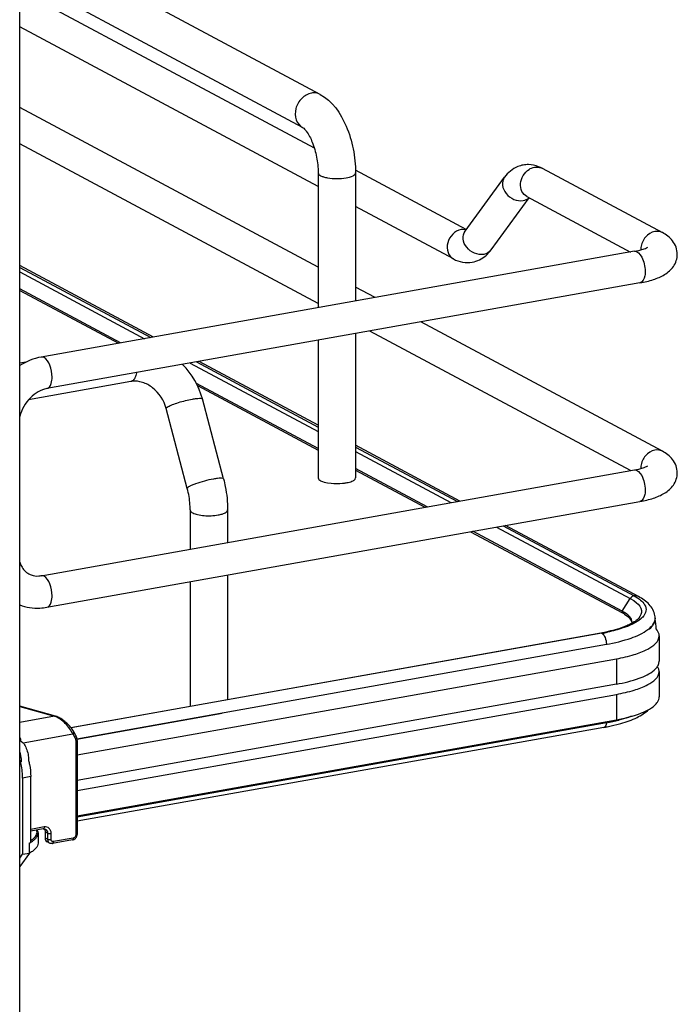
# Model space of a CAD drawing. Units: inches. Extents: x 0 to 17, y 0 to 11.
# Drawn here: x 5.1 to 5.7, y 4.3 to 5.2 of the extents above; entities that cross this region are included whole.
import ezdxf

# ---------------------------------------------------------------- set-up
doc = ezdxf.new("R2010")
doc.units = ezdxf.units.IN
doc.header["$LTSCALE"] = 0.935
doc.header["$MEASUREMENT"] = 0
doc.layers.get('0').update_dxf_attribs({"linetype": 'CONTINUOUS'})

msp = doc.modelspace()

# ---------------------------------------------------------------- linework, layer by layer
at = {"color": 7, "linetype": 'Continuous'}
for p, q in [((5.07963, 2.94068), (5.07963, 7.99403)), ((5.35617, 5.11868), (5.07963, 5.2667)), ((5.33992, 5.08831), (5.07963, 5.22762)), ((5.35073, 5.0692), (5.07963, 5.2143)), ((5.3542, 5.03385), (5.07963, 5.18081)), ((5.3542, 4.95968), (5.07963, 5.10664)), ((5.3542, 4.92619), (5.07963, 5.07315)), ((5.56021, 5.05067), (5.67094, 4.99141)), ((5.3542, 5.04652), (5.3542, 4.92232)), ((5.49052, 4.99437), (5.38859, 5.04893)), ((5.38865, 5.04652), (5.38865, 4.92846)), ((5.48943, 4.99289), (5.52567, 5.04242)), ((5.51326, 4.97545), (5.54841, 5.0235)), ((5.54628, 5.02464), (5.64164, 4.9736)), ((5.47872, 4.9672), (5.38865, 5.01541)), ((5.49033, 4.99412), (5.48741, 4.99443)), ((5.64517, 4.97423), (5.09943, 4.87686)), ((5.2026, 4.89527), (5.07963, 4.96109)), ((5.07963, 4.9594), (5.20022, 4.89484)), ((5.07963, 4.95524), (5.1944, 4.89381)), ((5.65035, 4.94516), (5.10461, 4.84779)), ((5.40655, 4.93166), (5.38865, 4.94124)), ((5.17249, 4.8899), (5.07963, 4.9396)), ((5.07963, 4.93811), (5.1704, 4.88952)), ((5.67094, 4.79015), (5.44858, 4.90916)), ((5.38865, 4.89847), (5.38865, 4.76569)), ((5.64164, 4.77234), (5.40165, 4.90079)), ((5.3542, 4.89232), (5.3542, 4.76569)), ((5.08523, 4.87217), (5.07963, 4.87117)), ((5.23643, 4.87131), (5.3542, 4.80828)), ((5.24225, 4.87235), (5.3542, 4.81244)), ((5.3542, 4.81413), (5.24463, 4.87277)), ((5.18177, 4.8544), (5.08785, 4.83764)), ((5.1831, 4.85489), (5.18177, 4.8544)), ((5.3542, 4.79264), (5.24214, 4.85262)), ((5.24316, 4.85058), (5.3542, 4.79115)), ((5.26714, 4.76468), (5.24769, 4.83828)), ((5.23383, 4.75588), (5.21439, 4.82948)), ((5.48461, 4.74433), (5.38865, 4.79569)), ((5.38865, 4.79402), (5.48232, 4.74392)), ((5.38865, 4.78984), (5.47642, 4.74286)), ((5.09943, 4.6756), (5.64517, 4.77297)), ((5.45451, 4.73896), (5.38865, 4.77421)), ((5.38865, 4.77271), (5.45241, 4.73858)), ((5.36282, 4.76108), (5.3661, 4.76063)), ((5.10461, 4.64654), (5.65035, 4.7439)), ((5.23646, 4.73611), (5.23646, 4.70005)), ((5.27091, 4.73611), (5.27091, 4.7062)), ((5.49444, 4.71609), (5.63424, 4.64126)), ((5.63401, 4.64288), (5.49654, 4.71646)), ((5.51844, 4.72037), (5.64145, 4.65453)), ((5.52438, 4.72143), (5.645, 4.65695)), ((5.64895, 4.65637), (5.52664, 4.72183)), ((5.23646, 4.67006), (5.23646, 4.55543)), ((5.27091, 4.67621), (5.27091, 4.56158)), ((5.63401, 4.64288), (5.64145, 4.65453)), ((5.64145, 4.65453), (5.64458, 4.65267)), ((5.64458, 4.65267), (5.64715, 4.65075)), ((5.645, 4.65695), (5.64809, 4.65513)), ((5.63604, 4.64023), (5.63903, 4.63811)), ((5.63903, 4.63811), (5.64021, 4.63704)), ((5.64087, 4.63776), (5.63907, 4.63952)), ((5.64497, 4.63296), (5.64039, 4.63045)), ((5.64321, 4.63227), (5.64295, 4.63412)), ((5.64837, 4.63381), (5.64556, 4.63211)), ((5.65074, 4.63556), (5.64837, 4.63381)), ((5.66409, 4.63406), (5.66344, 4.63204)), ((5.66427, 4.63642), (5.66427, 4.63581)), ((5.1266, 4.53583), (5.61423, 4.62283)), ((5.61522, 4.6226), (5.27091, 4.56126)), ((5.61423, 4.62283), (5.6151, 4.62266)), ((5.6168, 4.62117), (5.61728, 4.62047)), ((5.66804, 4.62018), (5.66804, 4.59678)), ((5.13214, 4.52547), (5.6194, 4.6124)), ((5.6194, 4.6124), (5.6194, 4.61179)), ((5.1324, 4.51057), (5.62867, 4.59911)), ((5.62867, 4.59911), (5.62867, 4.57571)), ((5.66774, 4.59467), (5.66804, 4.59678)), ((5.6633, 4.58847), (5.66522, 4.59033)), ((5.66774, 4.58954), (5.66657, 4.5921)), ((5.66804, 4.58742), (5.66774, 4.58954)), ((5.66804, 4.58742), (5.66804, 4.56402)), ((5.62867, 4.57571), (5.1324, 4.48717)), ((5.27091, 4.56126), (5.12686, 4.53551)), ((5.1324, 4.47781), (5.62867, 4.56635)), ((5.62867, 4.56635), (5.62867, 4.54295)), ((5.11239, 4.54623), (5.07963, 4.5554)), ((5.07963, 4.55518), (5.11173, 4.5462)), ((5.11173, 4.5462), (5.07963, 4.54047)), ((5.11239, 4.54623), (5.11173, 4.5462)), ((5.26601, 4.54875), (5.13225, 4.52488)), ((5.1324, 4.45441), (5.62867, 4.54295)), ((5.6194, 4.54018), (5.1324, 4.4533)), ((5.61705, 4.5359), (5.1324, 4.44944)), ((5.62251, 4.53696), (5.63278, 4.5395)), ((5.07963, 4.52614), (5.0804, 4.52628)), ((5.08264, 4.5217), (5.12849, 4.52988)), ((5.12849, 4.52988), (5.13039, 4.5265)), ((5.1324, 4.524), (5.1324, 4.43741)), ((5.13117, 4.52334), (5.13117, 4.43675)), ((5.08778, 4.50553), (5.08781, 4.50553)), ((5.08781, 4.50553), (5.08781, 4.50538)), ((5.0897, 4.49063), (5.08225, 4.4893)), ((5.08225, 4.4893), (5.08225, 4.4191)), ((5.0897, 4.42979), (5.0897, 4.49063)), ((5.10213, 4.44421), (5.0897, 4.44199)), ((5.10133, 4.44244), (5.0897, 4.44037)), ((5.10133, 4.44244), (5.10206, 4.44249)), ((5.10206, 4.44249), (5.1025, 4.44181)), ((5.10206, 4.44249), (5.10322, 4.44218)), ((5.09552, 4.43947), (5.0952, 4.44134)), ((5.09655, 4.43872), (5.09655, 4.42936)), ((5.10516, 4.4386), (5.10295, 4.43979)), ((5.10295, 4.43979), (5.10295, 4.43417)), ((5.10516, 4.43299), (5.10295, 4.43417)), ((5.10516, 4.4386), (5.10516, 4.43299)), ((5.10853, 4.43271), (5.10853, 4.43833)), ((5.12893, 4.43401), (5.11066, 4.43075)), ((5.08864, 4.4296), (5.0897, 4.42979)), ((5.08864, 4.42024), (5.08864, 4.4296)), ((5.1071, 4.42941), (5.10489, 4.43059)), ((5.12814, 4.43225), (5.10986, 4.42899)), ((5.08864, 4.42024), (5.07963, 4.40792)), ((5.07963, 4.41552), (5.08225, 4.4191)), ((5.08225, 4.4191), (5.08864, 4.42024))]:
    msp.add_line(p, q, dxfattribs=at)
for points in [[(5.63401, 4.64288), (5.63396, 4.6428), (5.63392, 4.64272), (5.63388, 4.64264), (5.63385, 4.64255), (5.63383, 4.64247), (5.6338, 4.64238), (5.63379, 4.64229), (5.63378, 4.64221), (5.63378, 4.64212)], [(5.12941, 4.53174), (5.1291, 4.53229), (5.1285, 4.53324), (5.12785, 4.53419), (5.12715, 4.53515), (5.12639, 4.53609), (5.1256, 4.53703), (5.12476, 4.53794), (5.12389, 4.53883), (5.123, 4.53969), (5.12208, 4.54052), (5.12114, 4.54131), (5.12019, 4.54206), (5.11924, 4.54276), (5.11828, 4.54341), (5.11733, 4.54401), (5.11639, 4.54455), (5.11546, 4.54503), (5.11456, 4.54545), (5.11369, 4.5458), (5.11285, 4.54609), (5.11239, 4.54623)], [(5.1324, 4.524), (5.1324, 4.52415), (5.13237, 4.52479), (5.1323, 4.52541), (5.13219, 4.52602), (5.13203, 4.52662), (5.13184, 4.5272), (5.13161, 4.52776), (5.13134, 4.5283), (5.12941, 4.53174)], [(5.12813, 4.43225), (5.12848, 4.43232), (5.12892, 4.43246), (5.12935, 4.43263), (5.12977, 4.43285), (5.13016, 4.43311), (5.13054, 4.43341), (5.13089, 4.43374), (5.1312, 4.4341), (5.13149, 4.43448), (5.13174, 4.43489), (5.13195, 4.43531), (5.13212, 4.43575), (5.13225, 4.43619), (5.13234, 4.43664), (5.13239, 4.43709), (5.1324, 4.43741)]]:
    msp.add_lwpolyline(points, dxfattribs=at)
for centre, radius, start, end in [((5.54725, 5.02874), 0.02531, 88.92551, 99.8953), ((5.54572, 5.02366), 0.03066, 61.78856, 68.1998), ((5.55546, 5.04181), 0.01005, 61.83106, 66.37791), ((5.48775, 4.98275), 0.01169, 91.63255, 100.13721), ((5.66694, 4.9761), 0.01575, 174.3361, 179.96401), ((5.66618, 4.97611), 0.015, 179.99893, 182.00795), ((5.17922, 4.82011), 0.07085, 14.86225, 44.8443), ((5.18526, 4.83481), 0.01989, 95.23801, 100.09447), ((5.66694, 4.77484), 0.01575, 174.3361, 179.96401), ((5.66618, 4.77485), 0.015, 179.99893, 182.00795), ((5.0958, 4.69588), 0.02059, 273.89662, 280.14575), ((5.61601, 4.60922), 0.03817, 60.26077, 61.85582), ((5.61739, 4.60969), 0.03579, 58.58365, 61.90188), ((5.64792, 4.63642), 0.01635, 359.99454, 8.75694), ((5.6555, 4.63582), 0.00877, 348.41592, 359.9216), ((5.65568, 4.63642), 0.00858, 359.27158, 359.97781), ((5.37768, 4.60003), 0.28888, 5.26057, 7.11579), ((5.58581, 4.78253), 0.16221, 280.42212, 281.73156), ((5.58576, 4.78802), 0.16802, 280.09793, 281.94665), ((5.63667, 4.63227), 0.00654, 356.66465, 359.98195), ((5.58428, 4.79075), 0.17057, 280.11528, 280.43084), ((5.10794, 4.5339), 0.01287, 69.25378, 72.84811), ((5.59164, 4.70034), 0.16253, 281.94021, 283.94905), ((5.58505, 4.71534), 0.18227, 280.11097, 281.10217), ((5.58691, 4.72261), 0.1853, 280.09793, 281.94665), ((5.12242, 4.57329), 0.49809, 356.18935, 356.3184), ((5.58691, 4.70582), 0.17257, 281.10359, 281.9051), ((5.05041, 4.5212), 0.03042, 4.02369, 9.62044)]:
    msp.add_arc(centre, radius, start, end, dxfattribs=at)
for points, knots in [([(5.34805, 5.11987), (5.34471, 5.11928), (5.33822, 5.1155), (5.33292, 5.10605), (5.33279, 5.09539), (5.33723, 5.08975), (5.33992, 5.08831)], [0, 0, 0, 0, 0.251202, 0.519705, 0.773719, 1, 1, 1, 1]), ([(5.35617, 5.11868), (5.35437, 5.11965), (5.35151, 5.12028), (5.34875, 5.12), (5.34805, 5.11987)], [0, 0, 0, 0, 0.741209, 1, 1, 1, 1]), ([(5.35617, 5.11868), (5.36726, 5.11275), (5.37937, 5.09454), (5.38706, 5.06864), (5.38865, 5.05389), (5.38865, 5.04652)], [0, 0, 0, 0, 0.461635, 0.729406, 1, 1, 1, 1]), ([(5.33992, 5.08831), (5.34032, 5.08809), (5.34156, 5.087), (5.3451, 5.08286), (5.3495, 5.07398), (5.3532, 5.06102), (5.3542, 5.05137), (5.3542, 5.04652)], [0, 0, 0, 0, 0.030349, 0.108407, 0.360873, 0.678311, 1, 1, 1, 1]), ([(5.5429, 5.05367), (5.54116, 5.05337), (5.53442, 5.05141), (5.52874, 5.04661), (5.52567, 5.04242)], [0, 0, 0, 0, 0.254073, 1, 1, 1, 1]), ([(5.54628, 5.02464), (5.54434, 5.02568), (5.541, 5.02939), (5.53951, 5.0393), (5.54397, 5.04692), (5.54822, 5.04967)], [0, 0, 0, 0, 0.22731, 0.477128, 1, 1, 1, 1]), ([(5.3542, 5.04652), (5.3542, 5.04534), (5.35639, 5.04373), (5.35941, 5.04264), (5.36445, 5.04147), (5.37141, 5.041), (5.3772, 5.0414), (5.38003, 5.04191)], [0, 0, 0, 0, 0.128441, 0.236048, 0.369688, 0.684753, 1, 1, 1, 1]), ([(5.38003, 5.04191), (5.3822, 5.04229), (5.38528, 5.04288), (5.38865, 5.04534), (5.38865, 5.04652)], [0, 0, 0, 0, 0.651987, 1, 1, 1, 1]), ([(5.52567, 5.04242), (5.52421, 5.04042), (5.52295, 5.0347), (5.52674, 5.02683), (5.53387, 5.02143), (5.54001, 5.02048), (5.5428, 5.02098)], [0, 0, 0, 0, 0.222305, 0.475074, 0.745533, 1, 1, 1, 1]), ([(5.48569, 4.99425), (5.48283, 4.99375), (5.47726, 4.9905), (5.47273, 4.9824), (5.47261, 4.97326), (5.47642, 4.96843), (5.47872, 4.9672)], [0, 0, 0, 0, 0.25125, 0.519751, 0.773745, 1, 1, 1, 1]), ([(5.50657, 4.97145), (5.50378, 4.97095), (5.49764, 4.9719), (5.4905, 4.9773), (5.48671, 4.98518), (5.48797, 4.99089), (5.48943, 4.99289)], [0, 0, 0, 0, 0.25442, 0.524999, 0.777774, 1, 1, 1, 1]), ([(5.66397, 4.99243), (5.66071, 4.99185), (5.65446, 4.98784), (5.65161, 4.98115), (5.65126, 4.97765)], [0, 0, 0, 0, 0.485515, 1, 1, 1, 1]), ([(5.68467, 4.97154), (5.68467, 4.97589), (5.68145, 4.98443), (5.67448, 4.98951), (5.67094, 4.99141)], [0, 0, 0, 0, 0.519181, 1, 1, 1, 1]), ([(5.64517, 4.97423), (5.64789, 4.97471), (5.65208, 4.97569), (5.65616, 4.97719), (5.65748, 4.978)], [0, 0, 0, 0, 0.641568, 1, 1, 1, 1]), ([(5.64517, 4.97423), (5.64798, 4.97473), (5.65233, 4.9694), (5.65449, 4.96275), (5.65514, 4.95808), (5.65514, 4.95574)], [0, 0, 0, 0, 0.384902, 0.685171, 1, 1, 1, 1]), ([(5.65035, 4.94516), (5.65452, 4.9459), (5.66232, 4.94774), (5.67313, 4.95228), (5.68204, 4.95981), (5.68467, 4.96759), (5.68467, 4.97154)], [0, 0, 0, 0, 0.271645, 0.511718, 0.746396, 1, 1, 1, 1]), ([(5.65514, 4.95574), (5.65514, 4.9544), (5.65494, 4.95065), (5.65296, 4.94562), (5.65035, 4.94516)], [0, 0, 0, 0, 0.336035, 1, 1, 1, 1]), ([(5.1094, 4.85838), (5.1094, 4.86214), (5.10816, 4.86865), (5.10456, 4.87501), (5.10202, 4.87637)], [0, 0, 0, 0, 0.566011, 1, 1, 1, 1]), ([(5.18704, 4.86249), (5.18678, 4.86084), (5.18605, 4.85799), (5.18418, 4.85551), (5.1831, 4.85489)], [0, 0, 0, 0, 0.573041, 1, 1, 1, 1]), ([(5.10461, 4.84779), (5.10533, 4.84792), (5.10733, 4.84911), (5.10905, 4.85307), (5.1094, 4.85644), (5.1094, 4.85838)], [0, 0, 0, 0, 0.178225, 0.528997, 1, 1, 1, 1]), ([(5.21439, 4.82948), (5.21244, 4.83686), (5.20581, 4.84708), (5.19319, 4.854), (5.18647, 4.8549), (5.18344, 4.85462)], [0, 0, 0, 0, 0.537485, 0.785496, 1, 1, 1, 1]), ([(5.10461, 4.84779), (5.09894, 4.84678), (5.08763, 4.83988), (5.0813, 4.82858), (5.0796, 4.82217)], [0, 0, 0, 0, 0.465063, 1, 1, 1, 1]), ([(5.21612, 4.83122), (5.21739, 4.83195), (5.22058, 4.83332), (5.22798, 4.83586), (5.23417, 4.83741), (5.23847, 4.83818)], [0, 0, 0, 0, 0.186908, 0.44157, 1, 1, 1, 1]), ([(5.23847, 4.83818), (5.23969, 4.83839), (5.24185, 4.83874), (5.24475, 4.83895), (5.24652, 4.83895), (5.24762, 4.83858), (5.24769, 4.83828)], [0, 0, 0, 0, 0.394425, 0.701482, 0.903012, 1, 1, 1, 1]), ([(5.21439, 4.82948), (5.21432, 4.82975), (5.21496, 4.83056), (5.21564, 4.83094), (5.21612, 4.83122)], [0, 0, 0, 0, 0.330493, 1, 1, 1, 1]), ([(5.66397, 4.79117), (5.66071, 4.79059), (5.65446, 4.78659), (5.65161, 4.77989), (5.65126, 4.7764)], [0, 0, 0, 0, 0.485515, 1, 1, 1, 1]), ([(5.68467, 4.77029), (5.68467, 4.77463), (5.68145, 4.78317), (5.67448, 4.78825), (5.67094, 4.79015)], [0, 0, 0, 0, 0.519181, 1, 1, 1, 1]), ([(5.64517, 4.77297), (5.64789, 4.77346), (5.65208, 4.77443), (5.65616, 4.77594), (5.65748, 4.77674)], [0, 0, 0, 0, 0.641568, 1, 1, 1, 1]), ([(5.64517, 4.77297), (5.64798, 4.77347), (5.65233, 4.76814), (5.65449, 4.7615), (5.65514, 4.75683), (5.65514, 4.75449)], [0, 0, 0, 0, 0.384902, 0.685171, 1, 1, 1, 1]), ([(5.65035, 4.7439), (5.65452, 4.74465), (5.66232, 4.74648), (5.67313, 4.75103), (5.68204, 4.75855), (5.68467, 4.76633), (5.68467, 4.77029)], [0, 0, 0, 0, 0.271645, 0.511718, 0.746396, 1, 1, 1, 1]), ([(5.25792, 4.76457), (5.2551, 4.76407), (5.24955, 4.76279), (5.24296, 4.76078), (5.23839, 4.75904), (5.23592, 4.75784), (5.23446, 4.75699), (5.23376, 4.75616), (5.23383, 4.75588)], [0, 0, 0, 0, 0.329658, 0.656542, 0.792187, 0.897401, 0.966395, 1, 1, 1, 1]), ([(5.26714, 4.76468), (5.26706, 4.76497), (5.26597, 4.76535), (5.26419, 4.76535), (5.26129, 4.76514), (5.25914, 4.76479), (5.25792, 4.76457)], [0, 0, 0, 0, 0.096942, 0.298431, 0.605576, 1, 1, 1, 1]), ([(5.26714, 4.76468), (5.26775, 4.76234), (5.26991, 4.75296), (5.27091, 4.74331), (5.27091, 4.73611)], [0, 0, 0, 0, 0.251603, 1, 1, 1, 1]), ([(5.3542, 4.76569), (5.3542, 4.76452), (5.35757, 4.76205), (5.36065, 4.76147), (5.36282, 4.76108)], [0, 0, 0, 0, 0.347977, 1, 1, 1, 1]), ([(5.3661, 4.76063), (5.36963, 4.76028), (5.37433, 4.76027), (5.37894, 4.76089), (5.38003, 4.76108)], [0, 0, 0, 0, 0.762377, 1, 1, 1, 1]), ([(5.38003, 4.76108), (5.38066, 4.7612), (5.38282, 4.76164), (5.38496, 4.76229), (5.38634, 4.76303)], [0, 0, 0, 0, 0.288839, 1, 1, 1, 1]), ([(5.38634, 4.76303), (5.38669, 4.76322), (5.38769, 4.76381), (5.38865, 4.76489), (5.38865, 4.76569)], [0, 0, 0, 0, 0.326675, 1, 1, 1, 1]), ([(5.23646, 4.73611), (5.23646, 4.73772), (5.23622, 4.74438), (5.23512, 4.751), (5.23383, 4.75588)], [0, 0, 0, 0, 0.242195, 1, 1, 1, 1]), ([(5.65514, 4.75449), (5.65514, 4.75315), (5.65494, 4.74939), (5.65296, 4.74437), (5.65035, 4.7439)], [0, 0, 0, 0, 0.336034, 1, 1, 1, 1]), ([(5.23646, 4.73611), (5.23646, 4.73587), (5.23675, 4.73465), (5.23791, 4.73391), (5.23877, 4.73345)], [0, 0, 0, 0, 0.195501, 1, 1, 1, 1]), ([(5.23877, 4.73345), (5.24015, 4.73271), (5.24364, 4.73164), (5.25151, 4.73053), (5.258, 4.73073), (5.2623, 4.7315)], [0, 0, 0, 0, 0.196775, 0.452077, 1, 1, 1, 1]), ([(5.2623, 4.7315), (5.2635, 4.73171), (5.26569, 4.73223), (5.26872, 4.73332), (5.27091, 4.73493), (5.27091, 4.73611)], [0, 0, 0, 0, 0.36159, 0.652581, 1, 1, 1, 1]), ([(5.07961, 4.68815), (5.08, 4.68687), (5.08173, 4.6825), (5.08514, 4.67874), (5.0881, 4.67715)], [0, 0, 0, 0, 0.284668, 1, 1, 1, 1]), ([(5.0881, 4.67715), (5.08875, 4.6768), (5.09161, 4.67552), (5.09483, 4.67517), (5.0972, 4.67533)], [0, 0, 0, 0, 0.236581, 1, 1, 1, 1]), ([(5.1094, 4.65712), (5.1094, 4.66088), (5.10816, 4.66739), (5.10456, 4.67375), (5.10202, 4.67511)], [0, 0, 0, 0, 0.566011, 1, 1, 1, 1]), ([(5.10461, 4.64654), (5.10533, 4.64666), (5.10733, 4.64785), (5.10905, 4.65181), (5.1094, 4.65518), (5.1094, 4.65712)], [0, 0, 0, 0, 0.178225, 0.528997, 1, 1, 1, 1]), ([(5.64715, 4.65075), (5.6493, 4.64893), (5.65329, 4.64419), (5.65086, 4.63839), (5.64921, 4.63646)], [0, 0, 0, 0, 0.525584, 1, 1, 1, 1]), ([(5.64809, 4.65513), (5.64869, 4.65473), (5.65078, 4.65327), (5.65271, 4.65151), (5.65381, 4.65004)], [0, 0, 0, 0, 0.279992, 1, 1, 1, 1]), ([(5.66408, 4.63891), (5.6635, 4.64267), (5.65927, 4.65002), (5.65257, 4.65443), (5.64895, 4.65637)], [0, 0, 0, 0, 0.48141, 1, 1, 1, 1]), ([(5.07961, 4.64866), (5.08549, 4.64646), (5.09414, 4.64519), (5.10251, 4.64616), (5.10461, 4.64654)], [0, 0, 0, 0, 0.746172, 1, 1, 1, 1]), ([(5.65381, 4.65004), (5.65498, 4.64848), (5.65671, 4.64465), (5.6552, 4.64071), (5.65412, 4.63914)], [0, 0, 0, 0, 0.503961, 1, 1, 1, 1]), ([(5.64021, 4.63704), (5.64063, 4.63661), (5.64196, 4.63512), (5.64289, 4.63315), (5.64294, 4.63175)], [0, 0, 0, 0, 0.299568, 1, 1, 1, 1]), ([(5.64921, 4.63646), (5.64896, 4.63617), (5.64769, 4.63484), (5.64619, 4.63374), (5.64497, 4.63296)], [0, 0, 0, 0, 0.208921, 1, 1, 1, 1]), ([(5.65412, 4.63914), (5.6539, 4.63883), (5.65291, 4.63751), (5.65172, 4.63637), (5.65074, 4.63556)], [0, 0, 0, 0, 0.230525, 1, 1, 1, 1]), ([(5.64039, 4.63045), (5.63893, 4.62976), (5.63196, 4.62683), (5.62461, 4.62492), (5.6188, 4.62371)], [0, 0, 0, 0, 0.213622, 1, 1, 1, 1]), ([(5.6194, 4.6124), (5.62711, 4.61378), (5.64033, 4.61692), (5.65303, 4.62246), (5.65762, 4.62594)], [0, 0, 0, 0, 0.575877, 1, 1, 1, 1]), ([(5.6387, 4.62891), (5.63737, 4.62839), (5.63144, 4.62623), (5.62531, 4.62465), (5.62054, 4.62364)], [0, 0, 0, 0, 0.226869, 1, 1, 1, 1]), ([(5.64556, 4.63211), (5.64505, 4.63182), (5.64281, 4.63064), (5.6405, 4.62963), (5.6387, 4.62891)], [0, 0, 0, 0, 0.233991, 1, 1, 1, 1]), ([(5.65762, 4.62594), (5.65823, 4.6264), (5.6603, 4.62809), (5.66213, 4.63015), (5.66304, 4.63185)], [0, 0, 0, 0, 0.28163, 1, 1, 1, 1]), ([(5.66344, 4.63204), (5.6632, 4.63152), (5.66197, 4.62925), (5.66012, 4.62736), (5.65858, 4.62609)], [0, 0, 0, 0, 0.222743, 1, 1, 1, 1]), ([(5.66804, 4.62018), (5.66804, 4.62072), (5.66779, 4.62305), (5.6665, 4.62517), (5.66533, 4.62652)], [0, 0, 0, 0, 0.230471, 1, 1, 1, 1]), ([(5.61728, 4.62047), (5.61762, 4.61992), (5.61886, 4.6174), (5.6194, 4.61455), (5.6194, 4.6124)], [0, 0, 0, 0, 0.231247, 1, 1, 1, 1]), ([(5.62867, 4.59911), (5.63417, 4.60009), (5.64421, 4.60245), (5.65802, 4.60742), (5.66804, 4.61482), (5.66804, 4.62018)], [0, 0, 0, 0, 0.361563, 0.652603, 1, 1, 1, 1]), ([(5.62867, 4.57571), (5.63578, 4.57698), (5.6478, 4.57986), (5.65936, 4.58512), (5.6633, 4.58847)], [0, 0, 0, 0, 0.582658, 1, 1, 1, 1]), ([(5.62867, 4.56635), (5.63417, 4.56733), (5.64421, 4.56969), (5.65802, 4.57466), (5.66804, 4.58205), (5.66804, 4.58742)], [0, 0, 0, 0, 0.361563, 0.652603, 1, 1, 1, 1]), ([(5.66522, 4.59033), (5.66552, 4.59067), (5.66659, 4.59197), (5.66741, 4.59349), (5.66774, 4.59467)], [0, 0, 0, 0, 0.273468, 1, 1, 1, 1]), ([(5.66536, 4.55773), (5.66578, 4.55821), (5.66719, 4.56004), (5.66804, 4.56236), (5.66804, 4.56402)], [0, 0, 0, 0, 0.280469, 1, 1, 1, 1]), ([(5.62867, 4.54295), (5.63652, 4.54435), (5.64935, 4.5475), (5.66186, 4.55369), (5.66536, 4.55773)], [0, 0, 0, 0, 0.59884, 1, 1, 1, 1]), ([(5.63278, 4.5395), (5.63786, 4.54096), (5.64694, 4.54416), (5.65528, 4.54931), (5.65836, 4.55234)], [0, 0, 0, 0, 0.550205, 1, 1, 1, 1]), ([(5.12849, 4.52988), (5.1268, 4.5335), (5.12314, 4.53844), (5.11732, 4.54346), (5.11408, 4.54534), (5.1125, 4.54594)], [0, 0, 0, 0, 0.519788, 0.77936, 1, 1, 1, 1]), ([(5.64244, 4.54607), (5.64154, 4.54575), (5.63771, 4.54444), (5.63382, 4.54335), (5.63082, 4.5426)], [0, 0, 0, 0, 0.236191, 1, 1, 1, 1]), ([(5.6194, 4.54018), (5.61936, 4.53963), (5.61915, 4.53805), (5.61815, 4.5361), (5.61705, 4.5359)], [0, 0, 0, 0, 0.331387, 1, 1, 1, 1]), ([(5.12849, 4.52988), (5.12866, 4.53001), (5.12917, 4.53046), (5.12965, 4.53131), (5.12941, 4.53174)], [0, 0, 0, 0, 0.303354, 1, 1, 1, 1]), ([(5.1313, 4.52836), (5.13137, 4.52824), (5.13143, 4.5278), (5.13106, 4.52712), (5.13064, 4.5267), (5.13039, 4.5265)], [0, 0, 0, 0, 0.19114, 0.56385, 1, 1, 1, 1]), ([(5.13039, 4.5265), (5.13052, 4.52627), (5.13098, 4.52528), (5.13117, 4.52417), (5.13117, 4.52334)], [0, 0, 0, 0, 0.243143, 1, 1, 1, 1]), ([(5.13117, 4.52334), (5.13147, 4.5234), (5.1319, 4.52348), (5.1324, 4.52382), (5.1324, 4.524)], [0, 0, 0, 0, 0.623445, 1, 1, 1, 1]), ([(5.08043, 4.52353), (5.08156, 4.52293), (5.08367, 4.52075), (5.0859, 4.51647), (5.08742, 4.51122), (5.08781, 4.50744), (5.08781, 4.50553)], [0, 0, 0, 0, 0.190221, 0.436008, 0.716542, 1, 1, 1, 1]), ([(5.07963, 4.51318), (5.0803, 4.51102), (5.08087, 4.50805), (5.08099, 4.50505), (5.08099, 4.50432)], [0, 0, 0, 0, 0.754289, 1, 1, 1, 1]), ([(5.08225, 4.4893), (5.08225, 4.49074), (5.08201, 4.4966), (5.08092, 4.50243), (5.07963, 4.50666)], [0, 0, 0, 0, 0.245628, 1, 1, 1, 1]), ([(5.08782, 4.50538), (5.08813, 4.50417), (5.0892, 4.49932), (5.0897, 4.49434), (5.0897, 4.49063)], [0, 0, 0, 0, 0.25249, 1, 1, 1, 1]), ([(5.10213, 4.44421), (5.10213, 4.44398), (5.1021, 4.44336), (5.10177, 4.44252), (5.10133, 4.44244)], [0, 0, 0, 0, 0.336316, 1, 1, 1, 1]), ([(5.10853, 4.43833), (5.10852, 4.43921), (5.10823, 4.44093), (5.10681, 4.44308), (5.10461, 4.44431), (5.10294, 4.44435), (5.10213, 4.44421)], [0, 0, 0, 0, 0.266535, 0.51423, 0.753276, 1, 1, 1, 1]), ([(5.10322, 4.44218), (5.10382, 4.44186), (5.10486, 4.44078), (5.10516, 4.43934), (5.10516, 4.4386)], [0, 0, 0, 0, 0.478813, 1, 1, 1, 1]), ([(5.08971, 4.4302), (5.09075, 4.4308), (5.09258, 4.43202), (5.0948, 4.43413), (5.09621, 4.43636), (5.09655, 4.43797), (5.09655, 4.43872)], [0, 0, 0, 0, 0.314582, 0.579117, 0.801989, 1, 1, 1, 1]), ([(5.08972, 4.43175), (5.0906, 4.4323), (5.09217, 4.43342), (5.09405, 4.43534), (5.09524, 4.43736), (5.09552, 4.43879), (5.09552, 4.43947)], [0, 0, 0, 0, 0.310295, 0.573432, 0.798025, 1, 1, 1, 1]), ([(5.09655, 4.43872), (5.09655, 4.43895), (5.09649, 4.4399), (5.0962, 4.44082), (5.09588, 4.44147)], [0, 0, 0, 0, 0.242806, 1, 1, 1, 1]), ([(5.1025, 4.44181), (5.10257, 4.44166), (5.10284, 4.44102), (5.10295, 4.44031), (5.10295, 4.43979)], [0, 0, 0, 0, 0.242453, 1, 1, 1, 1]), ([(5.10295, 4.43417), (5.10295, 4.43344), (5.10325, 4.432), (5.10429, 4.43091), (5.10489, 4.43059)], [0, 0, 0, 0, 0.521141, 1, 1, 1, 1]), ([(5.10516, 4.4386), (5.10562, 4.43836), (5.10678, 4.4382), (5.10791, 4.43822), (5.10853, 4.43833)], [0, 0, 0, 0, 0.450985, 1, 1, 1, 1]), ([(5.10516, 4.43299), (5.10562, 4.43275), (5.10678, 4.43258), (5.10791, 4.4326), (5.10853, 4.43271)], [0, 0, 0, 0, 0.451072, 1, 1, 1, 1]), ([(5.10516, 4.43299), (5.10516, 4.43281), (5.1052, 4.43212), (5.10539, 4.43143), (5.10562, 4.43097)], [0, 0, 0, 0, 0.258825, 1, 1, 1, 1]), ([(5.12893, 4.43401), (5.12893, 4.4338), (5.1289, 4.43318), (5.12858, 4.43233), (5.12814, 4.43225)], [0, 0, 0, 0, 0.316274, 1, 1, 1, 1]), ([(5.13117, 4.43675), (5.13117, 4.43612), (5.13069, 4.43485), (5.12954, 4.43412), (5.12893, 4.43401)], [0, 0, 0, 0, 0.504513, 1, 1, 1, 1]), ([(5.1324, 4.43741), (5.1324, 4.43723), (5.1319, 4.43689), (5.13147, 4.4368), (5.13117, 4.43675)], [0, 0, 0, 0, 0.376552, 1, 1, 1, 1]), ([(5.09655, 4.42936), (5.09655, 4.42855), (5.09615, 4.4268), (5.09451, 4.42441), (5.09194, 4.42216), (5.08982, 4.42087), (5.08864, 4.42024)], [0, 0, 0, 0, 0.193113, 0.413933, 0.680235, 1, 1, 1, 1]), ([(5.10562, 4.43097), (5.1057, 4.4308), (5.10607, 4.43018), (5.10663, 4.42966), (5.1071, 4.42941)], [0, 0, 0, 0, 0.257897, 1, 1, 1, 1]), ([(5.11066, 4.43075), (5.11039, 4.4307), (5.10983, 4.43072), (5.10884, 4.43126), (5.10853, 4.43215), (5.10853, 4.43271)], [0, 0, 0, 0, 0.249487, 0.491208, 1, 1, 1, 1]), ([(5.10986, 4.42899), (5.10998, 4.42901), (5.11031, 4.4292), (5.1106, 4.42986), (5.11066, 4.43043), (5.11066, 4.43075)], [0, 0, 0, 0, 0.178227, 0.529136, 1, 1, 1, 1])]:
    msp.add_open_spline(points, degree=3, knots=knots, dxfattribs=at)
for points in [[(5.5571, 5.05212), (5.55414, 5.0533), (5.55091, 5.05399), (5.54772, 5.05404)], [(5.54822, 5.04967), (5.54974, 5.05065), (5.55147, 5.05138), (5.55324, 5.0517)], [(5.55324, 5.0517), (5.55531, 5.05206), (5.55757, 5.05186), (5.55949, 5.05102)], [(5.5428, 5.02098), (5.54478, 5.02133), (5.54676, 5.02222), (5.54824, 5.02358)], [(5.67094, 4.99141), (5.66887, 4.99251), (5.66628, 4.99284), (5.66397, 4.99243)], [(5.49603, 4.9642), (5.50056, 4.96499), (5.50497, 4.96719), (5.50845, 4.97019)], [(5.51326, 4.97545), (5.51173, 4.97335), (5.50913, 4.9719), (5.50657, 4.97145)], [(5.50845, 4.97019), (5.51025, 4.97175), (5.51186, 4.97354), (5.51326, 4.97545)], [(5.47872, 4.9672), (5.48389, 4.96443), (5.49027, 4.96318), (5.49603, 4.9642)], [(5.09943, 4.87686), (5.09244, 4.87562), (5.08562, 4.87286), (5.07961, 4.86908)], [(5.10202, 4.87637), (5.10124, 4.87678), (5.10029, 4.87701), (5.09943, 4.87686)], [(5.67094, 4.79015), (5.66887, 4.79126), (5.66628, 4.79159), (5.66397, 4.79117)], [(5.10202, 4.67511), (5.10124, 4.67553), (5.10029, 4.67576), (5.09943, 4.6756)], [(5.64479, 4.65691), (5.64344, 4.65667), (5.64218, 4.65569), (5.64145, 4.65453)], [(5.64895, 4.65637), (5.64778, 4.65699), (5.64631, 4.65718), (5.645, 4.65695)], [(5.63378, 4.64212), (5.63378, 4.64179), (5.63391, 4.64122), (5.63424, 4.64124)], [(5.63907, 4.63952), (5.6378, 4.64061), (5.63639, 4.64153), (5.63494, 4.64236)], [(5.64295, 4.63412), (5.64257, 4.63546), (5.64179, 4.6367), (5.64087, 4.63776)], [(5.66304, 4.63185), (5.66378, 4.63321), (5.66425, 4.63477), (5.66427, 4.63631)], [(5.61522, 4.6226), (5.61585, 4.62226), (5.61637, 4.62173), (5.6168, 4.62117)], [(5.10986, 4.42899), (5.10894, 4.42882), (5.10792, 4.42897), (5.1071, 4.42941)]]:
    msp.add_open_spline(points, degree=3, dxfattribs=at)

doc.saveas('drawing.dxf')
